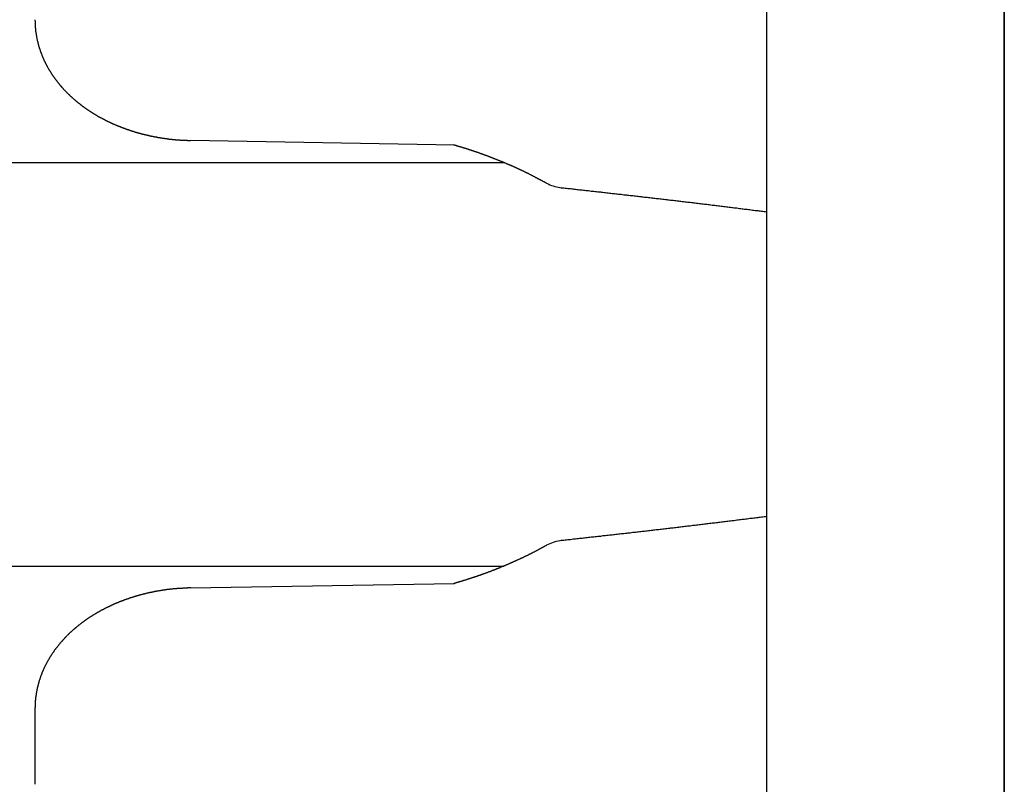
# Model space of a CAD drawing. Extents: x 0 to 990, y 0 to 1595.
# Drawn here: x 144 to 152, y 511 to 517 of the extents above; entities that cross this region are included whole.
import ezdxf

# ---------------------------------------------------------------- set-up
doc = ezdxf.new("R2010")
doc.units = 0
doc.layers.get('0').update_dxf_attribs({"linetype": 'CONTINUOUS'})
doc.layers.add('YKK_12', color=2, linetype='CONTINUOUS')
doc.layers.add('YKK_13', color=4, linetype='CONTINUOUS')

msp = doc.modelspace()

# ---------------------------------------------------------------- linework, layer by layer
for points in [[(144.044, 517.101, 0), (144.044, 517.098, 0), (144.044, 517.094, 0), (144.045, 517.09, 0), (144.045, 517.087, 0), (144.045, 517.083, 0), (144.045, 517.079, 0), (144.045, 517.076, 0), (144.045, 517.072, 0), (144.045, 517.069, 0), (144.045, 517.065, 0), (144.046, 517.061, 0), (144.046, 517.058, 0), (144.046, 517.054, 0), (144.046, 517.05, 0), (144.046, 517.047, 0), (144.047, 517.043, 0), (144.047, 517.039, 0), (144.047, 517.036, 0), (144.047, 517.032, 0), (144.048, 517.029, 0), (144.048, 517.025, 0), (144.048, 517.021, 0), (144.049, 517.018, 0), (144.049, 517.014, 0), (144.049, 517.011, 0), (144.05, 517.007, 0), (144.05, 517.003, 0), (144.051, 517, 0), (144.051, 516.996, 0), (144.052, 516.992, 0), (144.052, 516.989, 0), (144.053, 516.985, 0), (144.053, 516.982, 0), (144.054, 516.978, 0), (144.054, 516.974, 0), (144.055, 516.971, 0), (144.056, 516.967, 0), (144.056, 516.964, 0), (144.057, 516.96, 0), (144.058, 516.957, 0), (144.058, 516.953, 0), (144.059, 516.949, 0), (144.06, 516.946, 0), (144.06, 516.942, 0), (144.061, 516.939, 0), (144.062, 516.935, 0), (144.063, 516.932, 0), (144.063, 516.928, 0), (144.064, 516.925, 0), (144.065, 516.921, 0), (144.066, 516.918, 0), (144.067, 516.914, 0), (144.068, 516.91, 0), (144.069, 516.907, 0), (144.069, 516.903, 0), (144.07, 516.9, 0), (144.071, 516.896, 0), (144.072, 516.893, 0), (144.073, 516.889, 0), (144.074, 516.886, 0), (144.075, 516.882, 0), (144.076, 516.879, 0), (144.077, 516.876, 0), (144.078, 516.872, 0), (144.079, 516.869, 0), (144.08, 516.865, 0), (144.081, 516.862, 0), (144.083, 516.858, 0), (144.084, 516.855, 0), (144.085, 516.851, 0), (144.086, 516.848, 0), (144.087, 516.845, 0), (144.088, 516.841, 0), (144.089, 516.838, 0), (144.091, 516.834, 0), (144.092, 516.831, 0), (144.093, 516.828, 0), (144.094, 516.824, 0), (144.096, 516.821, 0), (144.097, 516.817, 0), (144.098, 516.814, 0), (144.099, 516.811, 0), (144.101, 516.807, 0), (144.102, 516.804, 0), (144.103, 516.801, 0), (144.105, 516.797, 0), (144.106, 516.794, 0), (144.107, 516.791, 0), (144.109, 516.787, 0), (144.11, 516.784, 0), (144.112, 516.781, 0), (144.113, 516.777, 0), (144.114, 516.774, 0), (144.116, 516.771, 0), (144.117, 516.768, 0), (144.119, 516.764, 0), (144.12, 516.761, 0), (144.122, 516.758, 0), (144.123, 516.755, 0), (144.125, 516.751, 0), (144.126, 516.748, 0), (144.128, 516.745, 0), (144.13, 516.742, 0), (144.131, 516.738, 0), (144.133, 516.735, 0), (144.134, 516.732, 0), (144.136, 516.729, 0), (144.138, 516.726, 0), (144.139, 516.723, 0), (144.141, 516.719, 0), (144.143, 516.716, 0), (144.144, 516.713, 0), (144.146, 516.71, 0), (144.148, 516.707, 0), (144.149, 516.704, 0), (144.151, 516.701, 0), (144.153, 516.697, 0), (144.155, 516.694, 0), (144.156, 516.691, 0), (144.158, 516.688, 0), (144.16, 516.685, 0), (144.162, 516.682, 0), (144.164, 516.679, 0), (144.165, 516.676, 0), (144.167, 516.673, 0), (144.169, 516.67, 0), (144.171, 516.667, 0), (144.173, 516.664, 0), (144.175, 516.661, 0), (144.177, 516.658, 0), (144.178, 516.655, 0), (144.18, 516.652, 0), (144.182, 516.649, 0), (144.184, 516.646, 0), (144.186, 516.643, 0), (144.188, 516.64, 0), (144.19, 516.637, 0), (144.192, 516.634, 0), (144.194, 516.631, 0), (144.196, 516.628, 0), (144.198, 516.625, 0), (144.2, 516.623, 0), (144.202, 516.62, 0), (144.204, 516.617, 0), (144.206, 516.614, 0), (144.208, 516.611, 0), (144.21, 516.608, 0), (144.212, 516.605, 0), (144.214, 516.603, 0), (144.216, 516.6, 0), (144.218, 516.597, 0), (144.221, 516.594, 0), (144.223, 516.591, 0), (144.225, 516.588, 0), (144.227, 516.586, 0), (144.229, 516.583, 0), (144.231, 516.58, 0), (144.233, 516.577, 0), (144.236, 516.575, 0), (144.238, 516.572, 0), (144.24, 516.569, 0), (144.242, 516.566, 0), (144.244, 516.564, 0), (144.247, 516.561, 0), (144.249, 516.558, 0), (144.251, 516.556, 0), (144.253, 516.553, 0), (144.255, 516.55, 0), (144.258, 516.548, 0), (144.26, 516.545, 0), (144.262, 516.542, 0), (144.264, 516.54, 0), (144.267, 516.537, 0), (144.269, 516.534, 0), (144.271, 516.532, 0), (144.274, 516.529, 0), (144.276, 516.527, 0), (144.278, 516.524, 0), (144.281, 516.522, 0), (144.283, 516.519, 0), (144.285, 516.516, 0), (144.288, 516.514, 0), (144.29, 516.511, 0), (144.292, 516.509, 0), (144.295, 516.506, 0), (144.297, 516.504, 0), (144.299, 516.501, 0), (144.302, 516.499, 0), (144.304, 516.496, 0), (144.307, 516.494, 0), (144.309, 516.491, 0), (144.311, 516.489, 0), (144.314, 516.486, 0), (144.316, 516.484, 0), (144.319, 516.482, 0), (144.321, 516.479, 0), (144.324, 516.477, 0), (144.326, 516.474, 0), (144.329, 516.472, 0), (144.331, 516.47, 0), (144.334, 516.467, 0), (144.336, 516.465, 0), (144.339, 516.462, 0), (144.341, 516.46, 0), (144.344, 516.458, 0), (144.346, 516.455, 0), (144.349, 516.453, 0), (144.351, 516.451, 0), (144.354, 516.448, 0), (144.356, 516.446, 0), (144.359, 516.444, 0), (144.361, 516.442, 0), (144.364, 516.439, 0), (144.366, 516.437, 0), (144.369, 516.435, 0), (144.371, 516.433, 0), (144.374, 516.43, 0), (144.377, 516.428, 0), (144.379, 516.426, 0), (144.382, 516.424, 0), (144.384, 516.421, 0), (144.387, 516.419, 0), (144.39, 516.417, 0), (144.392, 516.415, 0), (144.395, 516.413, 0), (144.397, 516.411, 0), (144.4, 516.408, 0), (144.403, 516.406, 0), (144.405, 516.404, 0), (144.408, 516.402, 0), (144.411, 516.4, 0), (144.413, 516.398, 0), (144.416, 516.396, 0), (144.419, 516.394, 0), (144.421, 516.391, 0), (144.424, 516.389, 0), (144.427, 516.387, 0), (144.429, 516.385, 0), (144.432, 516.383, 0), (144.435, 516.381, 0), (144.437, 516.379, 0), (144.44, 516.377, 0), (144.443, 516.375, 0), (144.445, 516.373, 0), (144.448, 516.371, 0), (144.451, 516.369, 0), (144.454, 516.367, 0), (144.456, 516.365, 0), (144.459, 516.363, 0), (144.462, 516.361, 0), (144.465, 516.359, 0), (144.467, 516.357, 0), (144.47, 516.355, 0), (144.473, 516.353, 0), (144.476, 516.351, 0), (144.478, 516.35, 0), (144.481, 516.348, 0), (144.484, 516.346, 0), (144.487, 516.344, 0), (144.489, 516.342, 0), (144.492, 516.34, 0), (144.495, 516.338, 0), (144.498, 516.336, 0), (144.5, 516.334, 0), (144.503, 516.333, 0), (144.506, 516.331, 0), (144.509, 516.329, 0), (144.512, 516.327, 0), (144.514, 516.325, 0), (144.517, 516.324, 0), (144.52, 516.322, 0), (144.523, 516.32, 0), (144.526, 516.318, 0), (144.529, 516.316, 0), (144.531, 516.315, 0), (144.534, 516.313, 0), (144.537, 516.311, 0), (144.54, 516.309, 0), (144.543, 516.308, 0), (144.546, 516.306, 0), (144.548, 516.304, 0), (144.551, 516.302, 0), (144.554, 516.301, 0), (144.557, 516.299, 0), (144.56, 516.297, 0), (144.563, 516.296, 0), (144.566, 516.294, 0), (144.568, 516.292, 0), (144.571, 516.291, 0), (144.574, 516.289, 0), (144.577, 516.287, 0), (144.58, 516.286, 0), (144.583, 516.284, 0), (144.586, 516.283, 0), (144.589, 516.281, 0), (144.592, 516.279, 0), (144.594, 516.278, 0), (144.597, 516.276, 0), (144.6, 516.275, 0), (144.603, 516.273, 0), (144.606, 516.271, 0), (144.609, 516.27, 0), (144.612, 516.268, 0), (144.615, 516.267, 0), (144.618, 516.265, 0), (144.621, 516.264, 0), (144.624, 516.262, 0), (144.626, 516.261, 0), (144.629, 516.259, 0), (144.632, 516.258, 0), (144.635, 516.256, 0), (144.638, 516.255, 0), (144.641, 516.253, 0), (144.644, 516.252, 0), (144.647, 516.25, 0), (144.65, 516.249, 0), (144.653, 516.247, 0), (144.656, 516.246, 0), (144.659, 516.244, 0), (144.662, 516.243, 0), (144.665, 516.242, 0), (144.668, 516.24, 0), (144.671, 516.239, 0), (144.674, 516.237, 0), (144.677, 516.236, 0), (144.68, 516.235, 0), (144.683, 516.233, 0), (144.686, 516.232, 0), (144.689, 516.23, 0), (144.691, 516.229, 0), (144.694, 516.228, 0), (144.697, 516.226, 0), (144.7, 516.225, 0), (144.703, 516.224, 0), (144.706, 516.222, 0), (144.709, 516.221, 0), (144.712, 516.22, 0), (144.715, 516.219, 0), (144.718, 516.217, 0), (144.721, 516.216, 0), (144.724, 516.215, 0), (144.727, 516.213, 0), (144.73, 516.212, 0), (144.733, 516.211, 0), (144.736, 516.21, 0), (144.739, 516.208, 0), (144.742, 516.207, 0), (144.745, 516.206, 0), (144.749, 516.205, 0), (144.752, 516.203, 0), (144.755, 516.202, 0), (144.758, 516.201, 0), (144.761, 516.2, 0), (144.764, 516.199, 0), (144.767, 516.197, 0), (144.77, 516.196, 0), (144.773, 516.195, 0), (144.776, 516.194, 0), (144.779, 516.193, 0), (144.782, 516.192, 0), (144.785, 516.19, 0), (144.788, 516.189, 0), (144.791, 516.188, 0), (144.794, 516.187, 0), (144.797, 516.186, 0), (144.8, 516.185, 0), (144.803, 516.184, 0), (144.806, 516.183, 0), (144.809, 516.181, 0), (144.812, 516.18, 0), (144.815, 516.179, 0), (144.818, 516.178, 0), (144.821, 516.177, 0), (144.825, 516.176, 0), (144.828, 516.175, 0), (144.831, 516.174, 0), (144.834, 516.173, 0), (144.837, 516.172, 0), (144.84, 516.171, 0), (144.843, 516.17, 0), (144.846, 516.169, 0), (144.849, 516.168, 0), (144.852, 516.167, 0), (144.855, 516.166, 0), (144.858, 516.165, 0), (144.861, 516.164, 0), (144.864, 516.163, 0), (144.868, 516.162, 0), (144.871, 516.161, 0), (144.874, 516.16, 0), (144.877, 516.159, 0), (144.88, 516.158, 0), (144.883, 516.157, 0), (144.886, 516.156, 0), (144.889, 516.155, 0), (144.892, 516.154, 0), (144.895, 516.153, 0), (144.898, 516.152, 0), (144.901, 516.152, 0), (144.905, 516.151, 0), (144.908, 516.15, 0), (144.911, 516.149, 0), (144.914, 516.148, 0), (144.917, 516.147, 0), (144.92, 516.146, 0), (144.923, 516.145, 0), (144.926, 516.145, 0), (144.929, 516.144, 0), (144.932, 516.143, 0), (144.936, 516.142, 0), (144.939, 516.141, 0), (144.942, 516.14, 0), (144.945, 516.14, 0), (144.948, 516.139, 0), (144.951, 516.138, 0), (144.954, 516.137, 0), (144.957, 516.136, 0), (144.96, 516.136, 0), (144.964, 516.135, 0), (144.967, 516.134, 0), (144.97, 516.133, 0), (144.973, 516.133, 0), (144.976, 516.132, 0), (144.979, 516.131, 0), (144.982, 516.13, 0), (144.985, 516.13, 0), (144.989, 516.129, 0), (144.992, 516.128, 0), (144.995, 516.127, 0), (144.998, 516.127, 0), (145.001, 516.126, 0), (145.004, 516.125, 0), (145.007, 516.125, 0), (145.01, 516.124, 0), (145.014, 516.123, 0), (145.017, 516.123, 0), (145.02, 516.122, 0), (145.023, 516.121, 0), (145.026, 516.121, 0), (145.029, 516.12, 0), (145.032, 516.119, 0), (145.035, 516.119, 0), (145.039, 516.118, 0), (145.042, 516.117, 0), (145.045, 516.117, 0), (145.048, 516.116, 0), (145.051, 516.115, 0), (145.054, 516.115, 0), (145.057, 516.114, 0), (145.061, 516.114, 0), (145.064, 516.113, 0), (145.067, 516.113, 0), (145.07, 516.112, 0), (145.073, 516.111, 0), (145.076, 516.111, 0), (145.079, 516.11, 0), (145.083, 516.11, 0), (145.086, 516.109, 0), (145.089, 516.109, 0), (145.092, 516.108, 0), (145.095, 516.108, 0), (145.098, 516.107, 0), (145.102, 516.106, 0), (145.105, 516.106, 0), (145.108, 516.105, 0), (145.111, 516.105, 0), (145.114, 516.104, 0), (145.117, 516.104, 0), (145.12, 516.103, 0), (145.124, 516.103, 0), (145.127, 516.103, 0), (145.13, 516.102, 0), (145.133, 516.102, 0), (145.136, 516.101, 0), (145.139, 516.101, 0), (145.143, 516.1, 0), (145.146, 516.1, 0), (145.149, 516.099, 0), (145.152, 516.099, 0), (145.155, 516.099, 0), (145.158, 516.098, 0), (145.162, 516.098, 0), (145.165, 516.097, 0), (145.168, 516.097, 0), (145.171, 516.096, 0), (145.174, 516.096, 0), (145.177, 516.096, 0), (145.181, 516.095, 0), (145.184, 516.095, 0), (145.187, 516.095, 0), (145.19, 516.094, 0), (145.193, 516.094, 0), (145.196, 516.094, 0), (145.2, 516.093, 0), (145.203, 516.093, 0), (145.206, 516.093, 0), (145.209, 516.092, 0), (145.212, 516.092, 0), (145.215, 516.092, 0), (145.219, 516.091, 0), (145.222, 516.091, 0), (145.225, 516.091, 0), (145.228, 516.09, 0), (145.231, 516.09, 0), (145.234, 516.09, 0), (145.238, 516.09, 0), (145.241, 516.089, 0), (145.244, 516.089, 0), (145.247, 516.089, 0), (145.25, 516.089, 0), (145.253, 516.088, 0), (145.257, 516.088, 0), (145.26, 516.088, 0), (145.263, 516.088, 0), (145.266, 516.087, 0), (145.269, 516.087, 0), (145.272, 516.087, 0), (145.276, 516.087, 0), (145.279, 516.087, 0), (145.282, 516.086, 0), (145.285, 516.086, 0), (145.288, 516.086, 0), (145.292, 516.086, 0), (145.295, 516.086, 0), (145.298, 516.086, 0), (145.301, 516.086, 0), (145.304, 516.085, 0), (145.307, 516.085, 0), (145.311, 516.085, 0), (145.314, 516.085, 0), (145.317, 516.085, 0), (145.32, 516.085, 0), (145.323, 516.085, 0), (145.326, 516.085, 0), (145.33, 516.084, 0), (145.333, 516.084, 0), (145.336, 516.084, 0), (145.339, 516.084, 0), (145.342, 516.084, 0), (145.346, 516.084, 0), (145.349, 516.084, 0), (145.352, 516.084, 0), (145.355, 516.084, 0)], [(147.569, 516.048, 0), (147.573, 516.047, 0), (147.577, 516.046, 0), (147.58, 516.045, 0), (147.584, 516.044, 0), (147.587, 516.043, 0), (147.591, 516.042, 0), (147.595, 516.041, 0), (147.598, 516.039, 0), (147.602, 516.038, 0), (147.606, 516.037, 0), (147.609, 516.036, 0), (147.613, 516.035, 0), (147.616, 516.034, 0), (147.62, 516.033, 0), (147.624, 516.032, 0), (147.627, 516.031, 0), (147.631, 516.03, 0), (147.634, 516.029, 0), (147.638, 516.028, 0), (147.642, 516.026, 0), (147.645, 516.025, 0), (147.649, 516.024, 0), (147.652, 516.023, 0), (147.656, 516.022, 0), (147.66, 516.021, 0), (147.663, 516.02, 0), (147.667, 516.019, 0), (147.67, 516.018, 0), (147.674, 516.016, 0), (147.678, 516.015, 0), (147.681, 516.014, 0), (147.685, 516.013, 0), (147.688, 516.012, 0), (147.692, 516.011, 0), (147.696, 516.01, 0), (147.699, 516.008, 0), (147.703, 516.007, 0), (147.706, 516.006, 0), (147.71, 516.005, 0), (147.714, 516.004, 0), (147.717, 516.003, 0), (147.721, 516.001, 0), (147.724, 516, 0), (147.728, 515.999, 0), (147.732, 515.998, 0), (147.735, 515.997, 0), (147.739, 515.995, 0), (147.742, 515.994, 0), (147.746, 515.993, 0), (147.749, 515.992, 0), (147.753, 515.99, 0), (147.757, 515.989, 0), (147.76, 515.988, 0), (147.764, 515.987, 0), (147.767, 515.986, 0), (147.771, 515.984, 0), (147.774, 515.983, 0), (147.778, 515.982, 0), (147.782, 515.981, 0), (147.785, 515.979, 0), (147.789, 515.978, 0), (147.792, 515.977, 0), (147.796, 515.975, 0), (147.799, 515.974, 0), (147.803, 515.973, 0), (147.807, 515.972, 0), (147.81, 515.97, 0), (147.814, 515.969, 0), (147.817, 515.968, 0), (147.821, 515.966, 0), (147.824, 515.965, 0), (147.828, 515.964, 0), (147.831, 515.963, 0), (147.835, 515.961, 0), (147.839, 515.96, 0), (147.842, 515.959, 0), (147.846, 515.957, 0), (147.849, 515.956, 0), (147.853, 515.955, 0), (147.856, 515.953, 0), (147.86, 515.952, 0), (147.863, 515.951, 0), (147.867, 515.949, 0), (147.871, 515.948, 0), (147.874, 515.947, 0), (147.878, 515.945, 0), (147.881, 515.944, 0), (147.885, 515.942, 0), (147.888, 515.941, 0), (147.892, 515.94, 0), (147.895, 515.938, 0), (147.899, 515.937, 0), (147.902, 515.936, 0), (147.906, 515.934, 0), (147.909, 515.933, 0), (147.913, 515.931, 0), (147.917, 515.93, 0), (147.92, 515.929, 0), (147.924, 515.927, 0), (147.927, 515.926, 0), (147.931, 515.924, 0), (147.934, 515.923, 0), (147.938, 515.922, 0), (147.941, 515.92, 0), (147.945, 515.919, 0), (147.948, 515.917, 0), (147.952, 515.916, 0), (147.955, 515.915, 0), (147.959, 515.913, 0), (147.962, 515.912, 0), (147.966, 515.91, 0), (147.969, 515.909, 0), (147.973, 515.907, 0), (147.977, 515.906, 0), (147.98, 515.904, 0), (147.984, 515.903, 0), (147.987, 515.902, 0), (147.991, 515.9, 0), (147.994, 515.899, 0), (147.998, 515.897, 0), (148.001, 515.896, 0), (148.005, 515.894, 0), (148.008, 515.893, 0), (148.012, 515.891, 0), (148.015, 515.89, 0), (148.019, 515.888, 0), (148.022, 515.887, 0), (148.026, 515.885, 0), (148.029, 515.884, 0), (148.033, 515.882, 0), (148.036, 515.881, 0), (148.04, 515.879, 0), (148.043, 515.878, 0), (148.047, 515.876, 0), (148.05, 515.875, 0), (148.054, 515.873, 0), (148.057, 515.872, 0), (148.061, 515.87, 0), (148.064, 515.869, 0), (148.068, 515.867, 0), (148.071, 515.865, 0), (148.075, 515.864, 0), (148.078, 515.862, 0), (148.082, 515.861, 0), (148.085, 515.859, 0), (148.088, 515.858, 0), (148.092, 515.856, 0), (148.095, 515.855, 0), (148.099, 515.853, 0), (148.102, 515.851, 0), (148.106, 515.85, 0), (148.109, 515.848, 0), (148.113, 515.847, 0), (148.116, 515.845, 0), (148.12, 515.843, 0), (148.123, 515.842, 0), (148.127, 515.84, 0), (148.13, 515.839, 0), (148.134, 515.837, 0), (148.137, 515.835, 0), (148.14, 515.834, 0), (148.144, 515.832, 0), (148.147, 515.83, 0), (148.151, 515.829, 0), (148.154, 515.827, 0), (148.158, 515.825, 0), (148.161, 515.824, 0), (148.165, 515.822, 0), (148.168, 515.82, 0), (148.171, 515.819, 0), (148.175, 515.817, 0), (148.178, 515.815, 0), (148.182, 515.814, 0), (148.185, 515.812, 0), (148.189, 515.81, 0), (148.192, 515.808, 0), (148.196, 515.807, 0), (148.199, 515.805, 0), (148.202, 515.803, 0), (148.206, 515.802, 0), (148.209, 515.8, 0), (148.213, 515.798, 0), (148.216, 515.796, 0), (148.219, 515.795, 0), (148.223, 515.793, 0), (148.226, 515.791, 0), (148.23, 515.789, 0), (148.233, 515.788, 0), (148.237, 515.786, 0), (148.24, 515.784, 0), (148.243, 515.782, 0), (148.247, 515.781, 0), (148.25, 515.779, 0), (148.254, 515.777, 0), (148.257, 515.775, 0), (148.26, 515.773, 0), (148.264, 515.772, 0), (148.267, 515.77, 0), (148.271, 515.768, 0), (148.274, 515.766, 0), (148.277, 515.764, 0), (148.281, 515.763, 0), (148.284, 515.761, 0), (148.288, 515.759, 0), (148.291, 515.757, 0), (148.294, 515.755, 0), (148.298, 515.754, 0), (148.301, 515.752, 0), (148.305, 515.75, 0), (148.308, 515.748, 0), (148.311, 515.746, 0), (148.315, 515.745, 0), (148.318, 515.743, 0), (148.321, 515.741, 0), (148.325, 515.739, 0), (148.328, 515.737, 0), (148.332, 515.735, 0), (148.335, 515.734, 0), (148.338, 515.732, 0), (148.342, 515.73, 0), (148.345, 515.728, 0), (148.349, 515.726, 0), (148.352, 515.725, 0)], [(148.465, 515.687, 0), (148.476, 515.686, 0), (148.487, 515.685, 0), (148.498, 515.684, 0), (148.509, 515.683, 0), (148.52, 515.681, 0), (148.531, 515.68, 0), (148.542, 515.679, 0), (148.553, 515.678, 0), (148.564, 515.676, 0), (148.575, 515.675, 0), (148.586, 515.674, 0), (148.597, 515.673, 0), (148.608, 515.672, 0), (148.619, 515.67, 0), (148.63, 515.669, 0), (148.641, 515.668, 0), (148.652, 515.667, 0), (148.663, 515.665, 0), (148.673, 515.664, 0), (148.684, 515.663, 0), (148.695, 515.662, 0), (148.706, 515.661, 0), (148.717, 515.659, 0), (148.728, 515.658, 0), (148.739, 515.657, 0), (148.75, 515.656, 0), (148.761, 515.654, 0), (148.772, 515.653, 0), (148.783, 515.652, 0), (148.794, 515.651, 0), (148.805, 515.65, 0), (148.816, 515.648, 0), (148.827, 515.647, 0), (148.838, 515.646, 0), (148.849, 515.645, 0), (148.86, 515.643, 0), (148.871, 515.642, 0), (148.882, 515.641, 0), (148.893, 515.64, 0), (148.904, 515.638, 0), (148.915, 515.637, 0), (148.925, 515.636, 0), (148.936, 515.635, 0), (148.947, 515.634, 0), (148.958, 515.632, 0), (148.969, 515.631, 0), (148.98, 515.63, 0), (148.991, 515.629, 0), (149.002, 515.627, 0), (149.013, 515.626, 0), (149.024, 515.625, 0), (149.035, 515.624, 0), (149.046, 515.622, 0), (149.057, 515.621, 0), (149.068, 515.62, 0), (149.079, 515.619, 0), (149.09, 515.617, 0), (149.101, 515.616, 0), (149.112, 515.615, 0), (149.123, 515.614, 0), (149.134, 515.612, 0), (149.145, 515.611, 0), (149.155, 515.61, 0), (149.166, 515.609, 0), (149.177, 515.607, 0), (149.188, 515.606, 0), (149.199, 515.605, 0), (149.21, 515.604, 0), (149.221, 515.602, 0), (149.232, 515.601, 0), (149.243, 515.6, 0), (149.254, 515.599, 0), (149.265, 515.597, 0), (149.276, 515.596, 0), (149.287, 515.595, 0), (149.298, 515.594, 0), (149.309, 515.592, 0), (149.32, 515.591, 0), (149.331, 515.59, 0), (149.342, 515.588, 0), (149.353, 515.587, 0), (149.364, 515.586, 0), (149.374, 515.585, 0), (149.385, 515.583, 0), (149.396, 515.582, 0), (149.407, 515.581, 0), (149.418, 515.58, 0), (149.429, 515.578, 0), (149.44, 515.577, 0), (149.451, 515.576, 0), (149.462, 515.574, 0), (149.473, 515.573, 0), (149.484, 515.572, 0), (149.495, 515.571, 0), (149.506, 515.569, 0), (149.517, 515.568, 0), (149.528, 515.567, 0), (149.539, 515.565, 0), (149.55, 515.564, 0), (149.561, 515.563, 0), (149.572, 515.561, 0), (149.583, 515.56, 0), (149.593, 515.559, 0), (149.604, 515.558, 0), (149.615, 515.556, 0), (149.626, 515.555, 0), (149.637, 515.554, 0), (149.648, 515.552, 0), (149.659, 515.551, 0), (149.67, 515.55, 0), (149.681, 515.548, 0), (149.692, 515.547, 0), (149.703, 515.546, 0), (149.714, 515.544, 0), (149.725, 515.543, 0), (149.736, 515.542, 0), (149.747, 515.54, 0), (149.758, 515.539, 0), (149.769, 515.538, 0), (149.779, 515.536, 0), (149.79, 515.535, 0), (149.801, 515.534, 0), (149.812, 515.532, 0), (149.823, 515.531, 0), (149.834, 515.53, 0), (149.845, 515.528, 0), (149.856, 515.527, 0), (149.867, 515.526, 0), (149.878, 515.524, 0), (149.889, 515.523, 0), (149.9, 515.522, 0), (149.911, 515.52, 0), (149.922, 515.519, 0), (149.933, 515.517, 0), (149.944, 515.516, 0), (149.955, 515.515, 0), (149.965, 515.513, 0), (149.976, 515.512, 0), (149.987, 515.511, 0), (149.998, 515.509, 0), (150.009, 515.508, 0), (150.02, 515.506, 0), (150.031, 515.505, 0), (150.042, 515.504, 0), (150.053, 515.502, 0), (150.064, 515.501, 0), (150.075, 515.5, 0), (150.086, 515.498, 0), (150.097, 515.497, 0), (150.108, 515.495, 0), (150.119, 515.494, 0), (150.13, 515.493, 0), (150.14, 515.491, 0), (150.151, 515.49, 0), (150.162, 515.488, 0), (150.173, 515.487, 0), (150.184, 515.486, 0), (150.195, 515.484, 0), (150.206, 515.483, 0)], [(150.206, 512.915, 0), (150.195, 512.914, 0), (150.184, 512.912, 0), (150.174, 512.911, 0), (150.163, 512.91, 0), (150.152, 512.908, 0), (150.141, 512.907, 0), (150.13, 512.906, 0), (150.119, 512.904, 0), (150.108, 512.903, 0), (150.097, 512.902, 0), (150.086, 512.9, 0), (150.075, 512.899, 0), (150.064, 512.898, 0), (150.053, 512.896, 0), (150.042, 512.895, 0), (150.031, 512.894, 0), (150.02, 512.892, 0), (150.009, 512.891, 0), (149.998, 512.89, 0), (149.988, 512.888, 0), (149.977, 512.887, 0), (149.966, 512.885, 0), (149.955, 512.884, 0), (149.944, 512.883, 0), (149.933, 512.881, 0), (149.922, 512.88, 0), (149.911, 512.879, 0), (149.9, 512.877, 0), (149.889, 512.876, 0), (149.878, 512.875, 0), (149.867, 512.873, 0), (149.856, 512.872, 0), (149.845, 512.871, 0), (149.834, 512.869, 0), (149.823, 512.868, 0), (149.812, 512.867, 0), (149.801, 512.865, 0), (149.791, 512.864, 0), (149.78, 512.863, 0), (149.769, 512.861, 0), (149.758, 512.86, 0), (149.747, 512.859, 0), (149.736, 512.857, 0), (149.725, 512.856, 0), (149.714, 512.855, 0), (149.703, 512.853, 0), (149.692, 512.852, 0), (149.681, 512.851, 0), (149.67, 512.849, 0), (149.659, 512.848, 0), (149.648, 512.847, 0), (149.637, 512.845, 0), (149.626, 512.844, 0), (149.615, 512.843, 0), (149.604, 512.841, 0), (149.594, 512.84, 0), (149.583, 512.839, 0), (149.572, 512.838, 0), (149.561, 512.836, 0), (149.55, 512.835, 0), (149.539, 512.834, 0), (149.528, 512.832, 0), (149.517, 512.831, 0), (149.506, 512.83, 0), (149.495, 512.828, 0), (149.484, 512.827, 0), (149.473, 512.826, 0), (149.462, 512.824, 0), (149.451, 512.823, 0), (149.44, 512.822, 0), (149.429, 512.821, 0), (149.418, 512.819, 0), (149.407, 512.818, 0), (149.396, 512.817, 0), (149.386, 512.815, 0), (149.375, 512.814, 0), (149.364, 512.813, 0), (149.353, 512.811, 0), (149.342, 512.81, 0), (149.331, 512.809, 0), (149.32, 512.808, 0), (149.309, 512.806, 0), (149.298, 512.805, 0), (149.287, 512.804, 0), (149.276, 512.803, 0), (149.265, 512.801, 0), (149.254, 512.8, 0), (149.243, 512.799, 0), (149.232, 512.797, 0), (149.221, 512.796, 0), (149.21, 512.795, 0), (149.199, 512.794, 0), (149.188, 512.792, 0), (149.177, 512.791, 0), (149.166, 512.79, 0), (149.156, 512.789, 0), (149.145, 512.787, 0), (149.134, 512.786, 0), (149.123, 512.785, 0), (149.112, 512.784, 0), (149.101, 512.782, 0), (149.09, 512.781, 0), (149.079, 512.78, 0), (149.068, 512.779, 0), (149.057, 512.777, 0), (149.046, 512.776, 0), (149.035, 512.775, 0), (149.024, 512.774, 0), (149.013, 512.772, 0), (149.002, 512.771, 0), (148.991, 512.77, 0), (148.98, 512.769, 0), (148.969, 512.767, 0), (148.958, 512.766, 0), (148.947, 512.765, 0), (148.936, 512.764, 0), (148.925, 512.763, 0), (148.915, 512.761, 0), (148.904, 512.76, 0), (148.893, 512.759, 0), (148.882, 512.758, 0), (148.871, 512.756, 0), (148.86, 512.755, 0), (148.849, 512.754, 0), (148.838, 512.753, 0), (148.827, 512.752, 0), (148.816, 512.75, 0), (148.805, 512.749, 0), (148.794, 512.748, 0), (148.783, 512.747, 0), (148.772, 512.746, 0), (148.761, 512.744, 0), (148.75, 512.743, 0), (148.739, 512.742, 0), (148.728, 512.741, 0), (148.717, 512.739, 0), (148.706, 512.738, 0), (148.695, 512.737, 0), (148.684, 512.736, 0), (148.673, 512.735, 0), (148.663, 512.733, 0), (148.652, 512.732, 0), (148.641, 512.731, 0), (148.63, 512.73, 0), (148.619, 512.729, 0), (148.608, 512.727, 0), (148.597, 512.726, 0), (148.586, 512.725, 0), (148.575, 512.724, 0), (148.564, 512.723, 0), (148.553, 512.721, 0), (148.542, 512.72, 0), (148.531, 512.719, 0), (148.52, 512.718, 0), (148.509, 512.717, 0), (148.498, 512.715, 0), (148.487, 512.714, 0), (148.476, 512.713, 0), (148.465, 512.712, 0)], [(148.352, 512.674, 0), (148.349, 512.672, 0), (148.345, 512.67, 0), (148.342, 512.668, 0), (148.338, 512.666, 0), (148.335, 512.664, 0), (148.332, 512.663, 0), (148.328, 512.661, 0), (148.325, 512.659, 0), (148.322, 512.657, 0), (148.318, 512.655, 0), (148.315, 512.653, 0), (148.311, 512.651, 0), (148.308, 512.65, 0), (148.305, 512.648, 0), (148.301, 512.646, 0), (148.298, 512.644, 0), (148.294, 512.642, 0), (148.291, 512.641, 0), (148.288, 512.639, 0), (148.284, 512.637, 0), (148.281, 512.635, 0), (148.278, 512.633, 0), (148.274, 512.631, 0), (148.271, 512.63, 0), (148.267, 512.628, 0), (148.264, 512.626, 0), (148.261, 512.624, 0), (148.257, 512.622, 0), (148.254, 512.621, 0), (148.25, 512.619, 0), (148.247, 512.617, 0), (148.244, 512.615, 0), (148.24, 512.614, 0), (148.237, 512.612, 0), (148.233, 512.61, 0), (148.23, 512.608, 0), (148.226, 512.607, 0), (148.223, 512.605, 0), (148.22, 512.603, 0), (148.216, 512.601, 0), (148.213, 512.6, 0), (148.209, 512.598, 0), (148.206, 512.596, 0), (148.202, 512.595, 0), (148.199, 512.593, 0), (148.196, 512.591, 0), (148.192, 512.589, 0), (148.189, 512.588, 0), (148.185, 512.586, 0), (148.182, 512.584, 0), (148.178, 512.583, 0), (148.175, 512.581, 0), (148.172, 512.579, 0), (148.168, 512.578, 0), (148.165, 512.576, 0), (148.161, 512.574, 0), (148.158, 512.573, 0), (148.154, 512.571, 0), (148.151, 512.569, 0), (148.147, 512.568, 0), (148.144, 512.566, 0), (148.14, 512.565, 0), (148.137, 512.563, 0), (148.134, 512.561, 0), (148.13, 512.56, 0), (148.127, 512.558, 0), (148.123, 512.556, 0), (148.12, 512.555, 0), (148.116, 512.553, 0), (148.113, 512.552, 0), (148.109, 512.55, 0), (148.106, 512.548, 0), (148.102, 512.547, 0), (148.099, 512.545, 0), (148.095, 512.544, 0), (148.092, 512.542, 0), (148.088, 512.541, 0), (148.085, 512.539, 0), (148.081, 512.537, 0), (148.078, 512.536, 0), (148.074, 512.534, 0), (148.071, 512.533, 0), (148.068, 512.531, 0), (148.064, 512.53, 0), (148.061, 512.528, 0), (148.057, 512.527, 0), (148.054, 512.525, 0), (148.05, 512.524, 0), (148.047, 512.522, 0), (148.043, 512.52, 0), (148.04, 512.519, 0), (148.036, 512.517, 0), (148.033, 512.516, 0), (148.029, 512.514, 0), (148.026, 512.513, 0), (148.022, 512.511, 0), (148.019, 512.51, 0), (148.015, 512.508, 0), (148.012, 512.507, 0), (148.008, 512.505, 0), (148.005, 512.504, 0), (148.001, 512.502, 0), (147.998, 512.501, 0), (147.994, 512.5, 0), (147.991, 512.498, 0), (147.987, 512.497, 0), (147.984, 512.495, 0), (147.98, 512.494, 0), (147.976, 512.492, 0), (147.973, 512.491, 0), (147.969, 512.489, 0), (147.966, 512.488, 0), (147.962, 512.486, 0), (147.959, 512.485, 0), (147.955, 512.483, 0), (147.952, 512.482, 0), (147.948, 512.481, 0), (147.945, 512.479, 0), (147.941, 512.478, 0), (147.938, 512.476, 0), (147.934, 512.475, 0), (147.931, 512.474, 0), (147.927, 512.472, 0), (147.924, 512.471, 0), (147.92, 512.469, 0), (147.917, 512.468, 0), (147.913, 512.467, 0), (147.91, 512.465, 0), (147.906, 512.464, 0), (147.902, 512.462, 0), (147.899, 512.461, 0), (147.895, 512.46, 0), (147.892, 512.458, 0), (147.888, 512.457, 0), (147.885, 512.455, 0), (147.881, 512.454, 0), (147.878, 512.453, 0), (147.874, 512.451, 0), (147.871, 512.45, 0), (147.867, 512.449, 0), (147.863, 512.447, 0), (147.86, 512.446, 0), (147.856, 512.445, 0), (147.853, 512.443, 0), (147.849, 512.442, 0), (147.846, 512.441, 0), (147.842, 512.439, 0), (147.839, 512.438, 0), (147.835, 512.437, 0), (147.831, 512.436, 0), (147.828, 512.434, 0), (147.824, 512.433, 0), (147.821, 512.432, 0), (147.817, 512.43, 0), (147.814, 512.429, 0), (147.81, 512.428, 0), (147.807, 512.427, 0), (147.803, 512.425, 0), (147.799, 512.424, 0), (147.796, 512.423, 0), (147.792, 512.421, 0), (147.789, 512.42, 0), (147.785, 512.419, 0), (147.782, 512.418, 0), (147.778, 512.417, 0), (147.774, 512.415, 0), (147.771, 512.414, 0), (147.767, 512.413, 0), (147.764, 512.412, 0), (147.76, 512.41, 0), (147.757, 512.409, 0), (147.753, 512.408, 0), (147.749, 512.407, 0), (147.746, 512.406, 0), (147.742, 512.404, 0), (147.739, 512.403, 0), (147.735, 512.402, 0), (147.731, 512.401, 0), (147.728, 512.4, 0), (147.724, 512.399, 0), (147.721, 512.397, 0), (147.717, 512.396, 0), (147.713, 512.395, 0), (147.71, 512.394, 0), (147.706, 512.393, 0), (147.703, 512.392, 0), (147.699, 512.39, 0), (147.695, 512.389, 0), (147.692, 512.388, 0), (147.688, 512.387, 0), (147.685, 512.386, 0), (147.681, 512.385, 0), (147.678, 512.384, 0), (147.674, 512.382, 0), (147.67, 512.381, 0), (147.667, 512.38, 0), (147.663, 512.379, 0), (147.659, 512.378, 0), (147.656, 512.377, 0), (147.652, 512.376, 0), (147.649, 512.375, 0), (147.645, 512.374, 0), (147.641, 512.372, 0), (147.638, 512.371, 0), (147.634, 512.37, 0), (147.631, 512.369, 0), (147.627, 512.368, 0), (147.623, 512.367, 0), (147.62, 512.366, 0), (147.616, 512.365, 0), (147.613, 512.364, 0), (147.609, 512.362, 0), (147.605, 512.361, 0), (147.602, 512.36, 0), (147.598, 512.359, 0), (147.595, 512.358, 0), (147.591, 512.357, 0), (147.587, 512.356, 0), (147.584, 512.355, 0), (147.58, 512.354, 0), (147.577, 512.353, 0), (147.573, 512.352, 0), (147.569, 512.35, 0)], [(145.355, 512.314, 0), (145.352, 512.314, 0), (145.348, 512.314, 0), (145.345, 512.314, 0), (145.342, 512.314, 0), (145.338, 512.314, 0), (145.335, 512.314, 0), (145.331, 512.314, 0), (145.328, 512.313, 0), (145.325, 512.313, 0), (145.321, 512.313, 0), (145.318, 512.313, 0), (145.315, 512.313, 0), (145.311, 512.313, 0), (145.308, 512.313, 0), (145.304, 512.312, 0), (145.301, 512.312, 0), (145.298, 512.312, 0), (145.294, 512.312, 0), (145.291, 512.312, 0), (145.288, 512.312, 0), (145.284, 512.311, 0), (145.281, 512.311, 0), (145.277, 512.311, 0), (145.274, 512.311, 0), (145.271, 512.311, 0), (145.267, 512.311, 0), (145.264, 512.31, 0), (145.261, 512.31, 0), (145.257, 512.31, 0), (145.254, 512.31, 0), (145.25, 512.309, 0), (145.247, 512.309, 0), (145.244, 512.309, 0), (145.24, 512.309, 0), (145.237, 512.308, 0), (145.234, 512.308, 0), (145.23, 512.308, 0), (145.227, 512.308, 0), (145.223, 512.307, 0), (145.22, 512.307, 0), (145.217, 512.307, 0), (145.213, 512.306, 0), (145.21, 512.306, 0), (145.207, 512.306, 0), (145.203, 512.305, 0), (145.2, 512.305, 0), (145.197, 512.305, 0), (145.193, 512.304, 0), (145.19, 512.304, 0), (145.186, 512.304, 0), (145.183, 512.303, 0), (145.18, 512.303, 0), (145.176, 512.302, 0), (145.173, 512.302, 0), (145.17, 512.302, 0), (145.166, 512.301, 0), (145.163, 512.301, 0), (145.16, 512.3, 0), (145.156, 512.3, 0), (145.153, 512.299, 0), (145.149, 512.299, 0), (145.146, 512.299, 0), (145.143, 512.298, 0), (145.139, 512.298, 0), (145.136, 512.297, 0), (145.133, 512.297, 0), (145.129, 512.296, 0), (145.126, 512.296, 0), (145.123, 512.295, 0), (145.119, 512.295, 0), (145.116, 512.294, 0), (145.113, 512.294, 0), (145.109, 512.293, 0), (145.106, 512.292, 0), (145.103, 512.292, 0), (145.099, 512.291, 0), (145.096, 512.291, 0), (145.092, 512.29, 0), (145.089, 512.29, 0), (145.086, 512.289, 0), (145.082, 512.288, 0), (145.079, 512.288, 0), (145.076, 512.287, 0), (145.072, 512.287, 0), (145.069, 512.286, 0), (145.066, 512.285, 0), (145.062, 512.285, 0), (145.059, 512.284, 0), (145.056, 512.284, 0), (145.052, 512.283, 0), (145.049, 512.282, 0), (145.046, 512.282, 0), (145.042, 512.281, 0), (145.039, 512.28, 0), (145.036, 512.28, 0), (145.032, 512.279, 0), (145.029, 512.278, 0), (145.026, 512.277, 0), (145.022, 512.277, 0), (145.019, 512.276, 0), (145.016, 512.275, 0), (145.012, 512.275, 0), (145.009, 512.274, 0), (145.006, 512.273, 0), (145.002, 512.272, 0), (144.999, 512.272, 0), (144.996, 512.271, 0), (144.992, 512.27, 0), (144.989, 512.269, 0), (144.986, 512.269, 0), (144.982, 512.268, 0), (144.979, 512.267, 0), (144.976, 512.266, 0), (144.973, 512.265, 0), (144.969, 512.265, 0), (144.966, 512.264, 0), (144.963, 512.263, 0), (144.959, 512.262, 0), (144.956, 512.261, 0), (144.953, 512.26, 0), (144.949, 512.26, 0), (144.946, 512.259, 0), (144.943, 512.258, 0), (144.939, 512.257, 0), (144.936, 512.256, 0), (144.933, 512.255, 0), (144.93, 512.254, 0), (144.926, 512.254, 0), (144.923, 512.253, 0), (144.92, 512.252, 0), (144.916, 512.251, 0), (144.913, 512.25, 0), (144.91, 512.249, 0), (144.906, 512.248, 0), (144.903, 512.247, 0), (144.9, 512.246, 0), (144.897, 512.245, 0), (144.893, 512.244, 0), (144.89, 512.243, 0), (144.887, 512.242, 0), (144.883, 512.241, 0), (144.88, 512.24, 0), (144.877, 512.239, 0), (144.874, 512.238, 0), (144.87, 512.237, 0), (144.867, 512.236, 0), (144.864, 512.235, 0), (144.861, 512.234, 0), (144.857, 512.233, 0), (144.854, 512.232, 0), (144.851, 512.231, 0), (144.847, 512.23, 0), (144.844, 512.229, 0), (144.841, 512.228, 0), (144.838, 512.227, 0), (144.834, 512.225, 0), (144.831, 512.224, 0), (144.828, 512.223, 0), (144.825, 512.222, 0), (144.821, 512.221, 0), (144.818, 512.22, 0), (144.815, 512.219, 0), (144.812, 512.218, 0), (144.808, 512.216, 0), (144.805, 512.215, 0), (144.802, 512.214, 0), (144.799, 512.213, 0), (144.795, 512.212, 0), (144.792, 512.21, 0), (144.789, 512.209, 0), (144.786, 512.208, 0), (144.783, 512.207, 0), (144.779, 512.206, 0), (144.776, 512.204, 0), (144.773, 512.203, 0), (144.77, 512.202, 0), (144.766, 512.201, 0), (144.763, 512.199, 0), (144.76, 512.198, 0), (144.757, 512.197, 0), (144.754, 512.196, 0), (144.75, 512.194, 0), (144.747, 512.193, 0), (144.744, 512.192, 0), (144.741, 512.19, 0), (144.738, 512.189, 0), (144.734, 512.188, 0), (144.731, 512.186, 0), (144.728, 512.185, 0), (144.725, 512.184, 0), (144.722, 512.182, 0), (144.718, 512.181, 0), (144.715, 512.18, 0), (144.712, 512.178, 0), (144.709, 512.177, 0), (144.706, 512.175, 0), (144.702, 512.174, 0), (144.699, 512.173, 0), (144.696, 512.171, 0), (144.693, 512.17, 0), (144.69, 512.168, 0), (144.687, 512.167, 0), (144.683, 512.165, 0), (144.68, 512.164, 0), (144.677, 512.162, 0), (144.674, 512.161, 0), (144.671, 512.159, 0), (144.668, 512.158, 0), (144.665, 512.156, 0), (144.661, 512.155, 0), (144.658, 512.153, 0), (144.655, 512.152, 0), (144.652, 512.15, 0), (144.649, 512.149, 0), (144.646, 512.147, 0), (144.643, 512.146, 0), (144.639, 512.144, 0), (144.636, 512.142, 0), (144.633, 512.141, 0), (144.63, 512.139, 0), (144.627, 512.138, 0), (144.624, 512.136, 0), (144.621, 512.134, 0), (144.618, 512.133, 0), (144.615, 512.131, 0), (144.611, 512.13, 0), (144.608, 512.128, 0), (144.605, 512.126, 0), (144.602, 512.125, 0), (144.599, 512.123, 0), (144.596, 512.121, 0), (144.593, 512.12, 0), (144.59, 512.118, 0), (144.587, 512.116, 0), (144.584, 512.114, 0), (144.581, 512.113, 0), (144.578, 512.111, 0), (144.575, 512.109, 0), (144.571, 512.107, 0), (144.568, 512.106, 0), (144.565, 512.104, 0), (144.562, 512.102, 0), (144.559, 512.1, 0), (144.556, 512.099, 0), (144.553, 512.097, 0), (144.55, 512.095, 0), (144.547, 512.093, 0), (144.544, 512.091, 0), (144.541, 512.089, 0), (144.538, 512.088, 0), (144.535, 512.086, 0), (144.532, 512.084, 0), (144.529, 512.082, 0), (144.526, 512.08, 0), (144.523, 512.078, 0), (144.52, 512.076, 0), (144.517, 512.074, 0), (144.514, 512.073, 0), (144.511, 512.071, 0), (144.508, 512.069, 0), (144.505, 512.067, 0), (144.502, 512.065, 0), (144.499, 512.063, 0), (144.496, 512.061, 0), (144.493, 512.059, 0), (144.49, 512.057, 0), (144.487, 512.055, 0), (144.484, 512.053, 0), (144.481, 512.051, 0), (144.479, 512.049, 0), (144.476, 512.047, 0), (144.473, 512.045, 0), (144.47, 512.043, 0), (144.467, 512.041, 0), (144.464, 512.039, 0), (144.461, 512.036, 0), (144.458, 512.034, 0), (144.455, 512.032, 0), (144.452, 512.03, 0), (144.449, 512.028, 0), (144.447, 512.026, 0), (144.444, 512.024, 0), (144.441, 512.022, 0), (144.438, 512.019, 0), (144.435, 512.017, 0), (144.432, 512.015, 0), (144.429, 512.013, 0), (144.427, 512.011, 0), (144.424, 512.009, 0), (144.421, 512.006, 0), (144.418, 512.004, 0), (144.415, 512.002, 0), (144.412, 512, 0), (144.41, 511.997, 0), (144.407, 511.995, 0), (144.404, 511.993, 0), (144.401, 511.991, 0), (144.398, 511.988, 0), (144.396, 511.986, 0), (144.393, 511.984, 0), (144.39, 511.981, 0), (144.387, 511.979, 0), (144.384, 511.977, 0), (144.382, 511.974, 0), (144.379, 511.972, 0), (144.376, 511.97, 0), (144.373, 511.967, 0), (144.371, 511.965, 0), (144.368, 511.963, 0), (144.365, 511.96, 0), (144.363, 511.958, 0), (144.36, 511.955, 0), (144.357, 511.953, 0), (144.354, 511.95, 0), (144.352, 511.948, 0), (144.349, 511.946, 0), (144.346, 511.943, 0), (144.344, 511.941, 0), (144.341, 511.938, 0), (144.338, 511.936, 0), (144.336, 511.933, 0), (144.333, 511.931, 0), (144.331, 511.928, 0), (144.328, 511.926, 0), (144.325, 511.923, 0), (144.323, 511.92, 0), (144.32, 511.918, 0), (144.317, 511.915, 0), (144.315, 511.913, 0), (144.312, 511.91, 0), (144.31, 511.907, 0), (144.307, 511.905, 0), (144.305, 511.902, 0), (144.302, 511.9, 0), (144.3, 511.897, 0), (144.297, 511.894, 0), (144.294, 511.892, 0), (144.292, 511.889, 0), (144.289, 511.886, 0), (144.287, 511.884, 0), (144.284, 511.881, 0), (144.282, 511.878, 0), (144.279, 511.875, 0), (144.277, 511.873, 0), (144.275, 511.87, 0), (144.272, 511.867, 0), (144.27, 511.864, 0), (144.267, 511.862, 0), (144.265, 511.859, 0), (144.262, 511.856, 0), (144.26, 511.853, 0), (144.258, 511.85, 0), (144.255, 511.848, 0), (144.253, 511.845, 0), (144.25, 511.842, 0), (144.248, 511.839, 0), (144.246, 511.836, 0), (144.243, 511.833, 0), (144.241, 511.83, 0), (144.239, 511.827, 0), (144.236, 511.825, 0), (144.234, 511.822, 0), (144.232, 511.819, 0), (144.23, 511.816, 0), (144.227, 511.813, 0), (144.225, 511.81, 0), (144.223, 511.807, 0), (144.22, 511.804, 0), (144.218, 511.801, 0), (144.216, 511.798, 0), (144.214, 511.795, 0), (144.212, 511.792, 0), (144.209, 511.789, 0), (144.207, 511.786, 0), (144.205, 511.783, 0), (144.203, 511.78, 0), (144.201, 511.777, 0), (144.199, 511.774, 0), (144.197, 511.771, 0), (144.194, 511.767, 0), (144.192, 511.764, 0), (144.19, 511.761, 0), (144.188, 511.758, 0), (144.186, 511.755, 0), (144.184, 511.752, 0), (144.182, 511.749, 0), (144.18, 511.746, 0), (144.178, 511.742, 0), (144.176, 511.739, 0), (144.174, 511.736, 0), (144.172, 511.733, 0), (144.17, 511.73, 0), (144.168, 511.726, 0), (144.166, 511.723, 0), (144.164, 511.72, 0), (144.162, 511.717, 0), (144.16, 511.713, 0), (144.158, 511.71, 0), (144.156, 511.707, 0), (144.155, 511.704, 0), (144.153, 511.7, 0), (144.151, 511.697, 0), (144.149, 511.694, 0), (144.147, 511.69, 0), (144.145, 511.687, 0), (144.144, 511.684, 0), (144.142, 511.68, 0), (144.14, 511.677, 0), (144.138, 511.674, 0), (144.137, 511.67, 0), (144.135, 511.667, 0), (144.133, 511.664, 0), (144.131, 511.66, 0), (144.13, 511.657, 0), (144.128, 511.653, 0), (144.126, 511.65, 0), (144.125, 511.646, 0), (144.123, 511.643, 0), (144.121, 511.64, 0), (144.12, 511.636, 0), (144.118, 511.633, 0), (144.117, 511.629, 0), (144.115, 511.626, 0), (144.114, 511.622, 0), (144.112, 511.619, 0), (144.111, 511.615, 0), (144.109, 511.612, 0), (144.108, 511.608, 0), (144.106, 511.605, 0), (144.105, 511.601, 0), (144.103, 511.598, 0), (144.102, 511.594, 0), (144.1, 511.59, 0), (144.099, 511.587, 0), (144.098, 511.583, 0), (144.096, 511.58, 0), (144.095, 511.576, 0), (144.094, 511.573, 0), (144.092, 511.569, 0), (144.091, 511.565, 0), (144.09, 511.562, 0), (144.089, 511.558, 0), (144.087, 511.554, 0), (144.086, 511.551, 0), (144.085, 511.547, 0), (144.084, 511.544, 0), (144.083, 511.54, 0), (144.081, 511.536, 0), (144.08, 511.533, 0), (144.079, 511.529, 0), (144.078, 511.525, 0), (144.077, 511.522, 0), (144.076, 511.518, 0), (144.075, 511.514, 0), (144.074, 511.51, 0), (144.073, 511.507, 0), (144.072, 511.503, 0), (144.071, 511.499, 0), (144.07, 511.496, 0), (144.069, 511.492, 0), (144.068, 511.488, 0), (144.067, 511.484, 0), (144.066, 511.481, 0), (144.065, 511.477, 0), (144.064, 511.473, 0), (144.063, 511.469, 0), (144.062, 511.466, 0), (144.062, 511.462, 0), (144.061, 511.458, 0), (144.06, 511.454, 0), (144.059, 511.45, 0), (144.059, 511.447, 0), (144.058, 511.443, 0), (144.057, 511.439, 0), (144.056, 511.435, 0), (144.056, 511.431, 0), (144.055, 511.428, 0), (144.054, 511.424, 0), (144.054, 511.42, 0), (144.053, 511.416, 0), (144.053, 511.412, 0), (144.052, 511.409, 0), (144.052, 511.405, 0), (144.051, 511.401, 0), (144.051, 511.397, 0), (144.05, 511.393, 0), (144.05, 511.389, 0), (144.049, 511.386, 0), (144.049, 511.382, 0), (144.048, 511.378, 0), (144.048, 511.374, 0), (144.048, 511.37, 0), (144.047, 511.366, 0), (144.047, 511.362, 0), (144.047, 511.359, 0), (144.047, 511.355, 0), (144.046, 511.351, 0), (144.046, 511.347, 0), (144.046, 511.343, 0), (144.046, 511.339, 0), (144.046, 511.335, 0), (144.045, 511.332, 0), (144.045, 511.328, 0), (144.045, 511.324, 0), (144.045, 511.32, 0), (144.045, 511.316, 0), (144.045, 511.312, 0), (144.045, 511.308, 0), (144.044, 511.305, 0), (144.044, 511.301, 0), (144.044, 511.297, 0)]]:
    msp.add_polyline3d(points)
at = {"layer": 'YKK_12'}
for p, q in [((152.206683, 574.699065), (152.206683, 491.699065)), ((152.206683, 555.699065), (152.206683, 510.699065)), ((152.206683, 555.699065), (152.206683, 472.699065)), ((152.206683, 536.699065), (152.206683, 491.699065)), ((29.856412, 515.899065), (147.993091, 515.899065)), ((29.856412, 512.499065), (147.992967, 512.499065))]:
    msp.add_line(p, q, dxfattribs=at)
at = {"layer": 'YKK_13', "linetype": 'Continuous'}
for p, q in [((152.206683, 453.199065), (152.206683, 575.199065)), ((152.206683, 522.000929), (152.206683, 506.397199)), ((150.206683, 506.502296), (150.206683, 521.895833)), ((147.579761, 516.044917), (145.355064, 516.08375)), ((145.355064, 512.314379), (147.577987, 512.35318)), ((144.04423, 511.296796), (144.04423, 510.660367))]:
    msp.add_line(p, q, dxfattribs=at)
for centre, start, end in [((148.49871, 515.986238), 240.722716, 263.630839), ((148.49871, 512.411891), 96.369161, 119.277284)]:
    msp.add_arc(centre, 0.3, start, end, dxfattribs=at)

doc.saveas('drawing.dxf')
